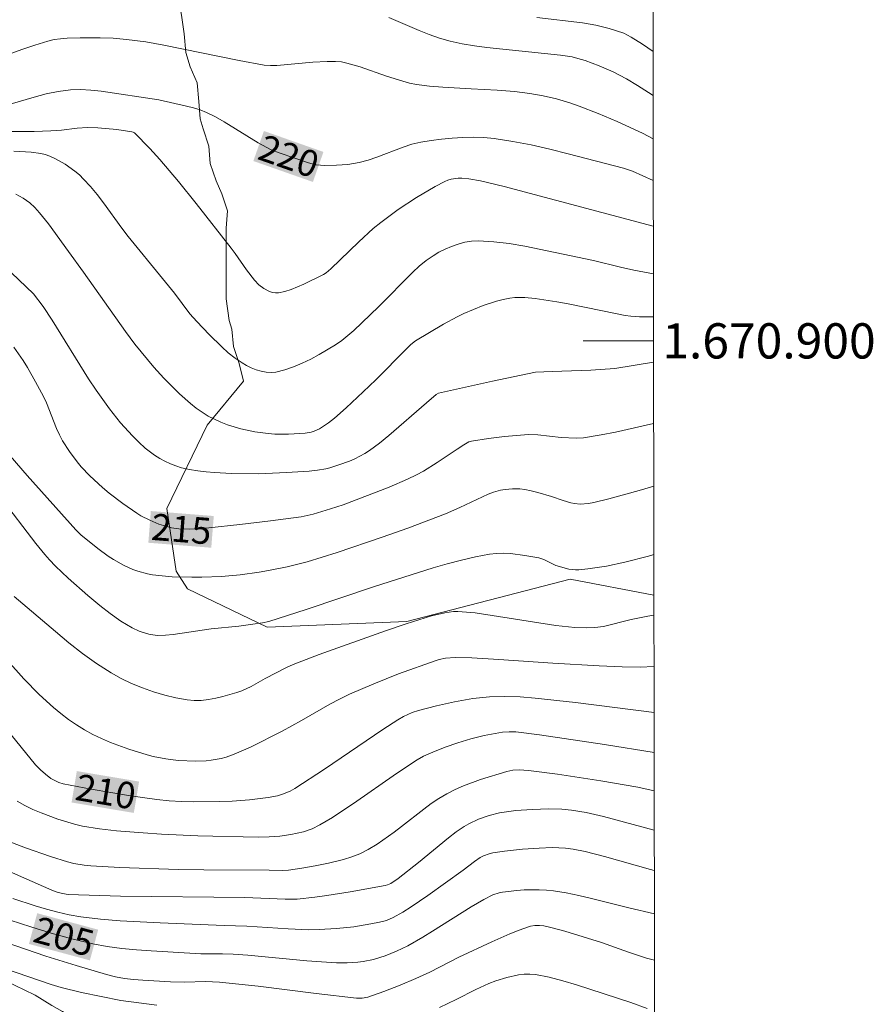
# Model space of a CAD drawing. Units: metres. Extents: x 282148 to 282664, y 1670461 to 1671026.
# Drawn here: x 282611 to 282659, y 1670862 to 1670918 of the extents above; entities that cross this region are included whole.
import ezdxf
from ezdxf.enums import TextEntityAlignment as Align

# ---------------------------------------------------------------- set-up
doc = ezdxf.new("R2010")
doc.units = ezdxf.units.M
doc.header["$MEASUREMENT"] = 0
doc.linetypes.add('Intermitente', pattern=[48, 15, -2, 2, -2, 2, -2, 2, -2, 2, -2, 15])
for name, color, linetype, lineweight in [('Articulacao', 7, 'Continuous', 18), ('Malha_Coordenadas', 7, 'Continuous', 15), ('Rio_Intermitente', 5, 'Intermitente', 9), ('Topon_Curvas_Mestras_Masc', 255, 'Continuous', 9)]:
    doc.layers.add(name, color=color, linetype=linetype, lineweight=lineweight)
for name, color, linetype, lineweight, true_color in [('Curvas_Intermediarias', 7, 'Continuous', 9, 0x783c14), ('Curvas_Mestras', 7, 'Continuous', 20, 0x783c14), ('Topon_Curvas_Mestras', 7, 'Continuous', 9, 0x783c14), ('Vegetacao', 7, 'Orla8', 9, 0x00ff33)]:
    doc.layers.add(name, color=color, linetype=linetype, lineweight=lineweight, true_color=true_color)
doc.styles.add('Arial', font='arial.ttf', dxfattribs={"height": 1.5})
doc.styles.get("Standard").update_dxf_attribs({"font": 'arial.ttf'})
doc.linetypes.add('Orla8', pattern='A,6,-0.5,["V",Standard,S=1,R=0,X=-0.5,Y=-1],-0.5,6,-0.5,["V",Standard,S=1,R=0,X=-0.5,Y=-1],-0.5', length=14)

msp = doc.modelspace()

# ---------------------------------------------------------------- linework, layer by layer
at = {"layer": 'Articulacao', "flags": 128}
msp.add_lwpolyline([(282164.446, 1671020.566), (282646.489, 1671021.336), (282647.362, 1670467.068), (282165.343, 1670466.298), (282164.446, 1671020.566)], close=True, dxfattribs=at)
at = {"layer": 'Curvas_Intermediarias', "flags": 128}
for points, elevation in [([(282646.658, 1670913.931), (282646.403, 1670914.104), (282645.78, 1670914.501), (282645.146, 1670914.877), (282644.388, 1670915.272), (282643.602, 1670915.62), (282642.798, 1670915.914), (282642.393, 1670916.04), (282642.066, 1670916.122), (282641.395, 1670916.227), (282637.21, 1670916.662), (282636.508, 1670916.752), (282635.812, 1670916.866), (282635.125, 1670917.015), (282634.531, 1670917.186), (282633.947, 1670917.391), (282633.368, 1670917.621), (282631.646, 1670918.366)], 222), ([(282640.055, 1670918.358), (282642.643, 1670918.05), (282643.41, 1670917.921), (282644.163, 1670917.734), (282644.992, 1670917.471), (282645.419, 1670917.246), (282646.056, 1670916.836), (282646.654, 1670916.423)], 223), ([(282646.662, 1670911.472), (282646.055, 1670911.799), (282644.613, 1670912.461), (282643.547, 1670912.916), (282642.468, 1670913.333), (282641.922, 1670913.522), (282641.18, 1670913.739), (282640.423, 1670913.911), (282639.658, 1670914.045), (282638.787, 1670914.155), (282637.805, 1670914.227), (282636.327, 1670914.3), (282634.711, 1670914.407), (282633.962, 1670914.466), (282633.219, 1670914.554), (282632.833, 1670914.631), (282632.452, 1670914.737), (282631.512, 1670915.036), (282630.025, 1670915.552), (282629.274, 1670915.773), (282628.956, 1670915.835), (282628.631, 1670915.866), (282628.142, 1670915.869), (282627.329, 1670915.819), (282625.297, 1670915.639), (282624.932, 1670915.625), (282624.569, 1670915.643), (282623.145, 1670915.908), (282618.869, 1670916.796), (282617.844, 1670916.985), (282616.752, 1670917.116), (282616, 1670917.176), (282615.248, 1670917.208), (282614.126, 1670917.212), (282613.377, 1670917.189), (282613.007, 1670917.155), (282612.641, 1670917.1), (282612.283, 1670917.016), (282611.547, 1670916.795), (282610.815, 1670916.546), (282610.088, 1670916.274)], 221), ([(282646.67, 1670906.507), (282638.196, 1670908.771), (282636.86, 1670909.08), (282636.19, 1670909.202), (282635.794, 1670909.239), (282635.591, 1670909.236), (282635.191, 1670909.18), (282635.001, 1670909.124), (282634.822, 1670909.049), (282634.283, 1670908.768), (282633.221, 1670908.142), (282632.187, 1670907.45), (282631.19, 1670906.717), (282630.763, 1670906.372), (282629.946, 1670905.631), (282628.351, 1670904.099), (282628.09, 1670903.864), (282627.948, 1670903.764), (282626.815, 1670903.217), (282626.098, 1670902.919), (282625.74, 1670902.808), (282625.383, 1670902.733), (282625.22, 1670902.726), (282625.051, 1670902.75), (282624.88, 1670902.801), (282624.553, 1670902.965), (282624.275, 1670903.178), (282624.022, 1670903.439), (282623.563, 1670904.024), (282622.918, 1670904.958), (282622.694, 1670905.258), (282620.71, 1670907.794), (282619.702, 1670909.049), (282618.641, 1670910.301), (282618.074, 1670910.917), (282617.2, 1670911.81), (282617.136, 1670911.85), (282617.06, 1670911.871), (282616.207, 1670911.996), (282615.132, 1670912.1), (282614.546, 1670912.115), (282613.951, 1670912.073), (282613.06, 1670911.969), (282612.464, 1670911.92), (282611.503, 1670911.895), (282610.058, 1670911.888)], 219), ([(282610.362, 1670910.77), (282611.337, 1670910.707), (282611.88, 1670910.636), (282612.141, 1670910.574), (282612.391, 1670910.487), (282612.689, 1670910.353), (282613.274, 1670910.027), (282613.823, 1670909.635), (282614.078, 1670909.418), (282614.317, 1670909.188), (282614.71, 1670908.758), (282615.082, 1670908.305), (282615.438, 1670907.836), (282616.479, 1670906.396), (282616.838, 1670905.927), (282618.805, 1670903.543), (282619.471, 1670902.708), (282620.354, 1670901.532), (282620.739, 1670901.092), (282621.438, 1670900.369), (282622.159, 1670899.661), (282622.533, 1670899.33), (282622.92, 1670899.022), (282623.322, 1670898.744), (282623.567, 1670898.601), (282623.833, 1670898.471), (282624.112, 1670898.36), (282624.399, 1670898.275), (282624.687, 1670898.221), (282624.969, 1670898.205), (282625.241, 1670898.232), (282625.735, 1670898.353), (282626.231, 1670898.52), (282626.725, 1670898.725), (282627.214, 1670898.96), (282627.694, 1670899.217), (282628.614, 1670899.768), (282628.979, 1670900.02), (282629.327, 1670900.298), (282629.662, 1670900.596), (282631.055, 1670901.932), (282633.011, 1670903.903), (282633.379, 1670904.242), (282633.762, 1670904.556), (282634.165, 1670904.835), (282634.496, 1670905.028), (282634.847, 1670905.207), (282635.213, 1670905.366), (282635.589, 1670905.497), (282635.971, 1670905.596), (282636.354, 1670905.657), (282636.734, 1670905.673), (282637.607, 1670905.623), (282638.485, 1670905.519), (282639.367, 1670905.374), (282643.278, 1670904.572), (282644.804, 1670904.185), (282645.57, 1670904.009), (282646.674, 1670903.799)], 218), ([(282610.46, 1670908.324), (282610.884, 1670908.107), (282611.257, 1670907.833), (282611.543, 1670907.563), (282611.812, 1670907.271), (282612.317, 1670906.643), (282613.468, 1670905.082), (282614.317, 1670903.905), (282616.691, 1670900.539), (282617.235, 1670899.809), (282618.301, 1670898.5), (282618.865, 1670897.874), (282619.758, 1670896.996), (282620.383, 1670896.44), (282620.709, 1670896.183), (282621.045, 1670895.945), (282621.393, 1670895.732), (282621.743, 1670895.549), (282622.107, 1670895.386), (282622.482, 1670895.242), (282623.253, 1670895.005), (282624.032, 1670894.831), (282624.794, 1670894.732), (282625.182, 1670894.708), (282625.96, 1670894.704), (282626.899, 1670894.758), (282627.239, 1670894.823), (282627.406, 1670894.872), (282627.721, 1670895.008), (282628.218, 1670895.348), (282628.562, 1670895.618), (282629.23, 1670896.195), (282630.202, 1670897.099), (282630.911, 1670897.79), (282632.647, 1670899.555), (282632.902, 1670899.786), (282633.174, 1670899.994), (282634.758, 1670900.956), (282635.523, 1670901.368), (282635.913, 1670901.553), (282637.007, 1670902.006), (282637.757, 1670902.252), (282638.136, 1670902.348), (282638.516, 1670902.423), (282638.8, 1670902.457), (282639.089, 1670902.468), (282639.381, 1670902.461), (282639.967, 1670902.406), (282641.196, 1670902.218), (282641.842, 1670902.097), (282643.777, 1670901.696), (282645.069, 1670901.449), (282645.398, 1670901.402), (282645.894, 1670901.361), (282646.678, 1670901.36)], 217), ([(282646.682, 1670898.79), (282644.485, 1670898.432), (282643.125, 1670898.34), (282640.927, 1670898.266), (282639.985, 1670898.216), (282637.534, 1670897.706), (282634.479, 1670897.029), (282634.339, 1670896.955), (282633.782, 1670896.483), (282631.659, 1670894.628), (282631.112, 1670894.19), (282630.551, 1670893.774), (282630.285, 1670893.601), (282629.719, 1670893.305), (282629.423, 1670893.177), (282628.82, 1670892.953), (282628.294, 1670892.787), (282628.066, 1670892.734), (282627.6, 1670892.657), (282627.129, 1670892.608), (282625.837, 1670892.519), (282624.247, 1670892.457), (282622.712, 1670892.478), (282621.751, 1670892.52), (282621.272, 1670892.558), (282620.798, 1670892.614), (282620.332, 1670892.693), (282619.876, 1670892.799), (282619.559, 1670892.897), (282619.246, 1670893.02), (282618.939, 1670893.164), (282618.64, 1670893.328), (282618.351, 1670893.509), (282617.816, 1670893.914), (282617.446, 1670894.248), (282617.088, 1670894.601), (282616.411, 1670895.355), (282615.779, 1670896.15), (282615.029, 1670897.193), (282614.598, 1670897.844), (282612.528, 1670901.167), (282612.011, 1670901.945), (282611.477, 1670902.676), (282609.803, 1670904.251)], 216), ([(282610.138, 1670893.471), (282611.115, 1670892.35), (282613.869, 1670889.275), (282614.158, 1670888.987), (282615.118, 1670888.214), (282615.706, 1670887.78), (282616.009, 1670887.581), (282616.577, 1670887.264), (282617.112, 1670887.023), (282617.388, 1670886.921), (282617.951, 1670886.766), (282618.236, 1670886.718), (282618.786, 1670886.655), (282619.342, 1670886.612), (282620.463, 1670886.576), (282621.025, 1670886.58), (282622.142, 1670886.625), (282623.214, 1670886.72), (282624.283, 1670886.869), (282624.814, 1670886.961), (282625.869, 1670887.177), (282627.013, 1670887.464), (282628.709, 1670887.976), (282631.28, 1670888.847), (282632.72, 1670889.372), (282634.871, 1670890.185), (282635.687, 1670890.534), (282637.29, 1670891.302), (282637.589, 1670891.414), (282637.983, 1670891.519), (282638.251, 1670891.565), (282638.664, 1670891.603), (282639.088, 1670891.599), (282639.366, 1670891.569), (282639.742, 1670891.491), (282640.115, 1670891.389), (282640.891, 1670891.156), (282641.543, 1670890.933), (282641.981, 1670890.808), (282642.202, 1670890.765), (282642.512, 1670890.736), (282642.986, 1670890.758), (282643.295, 1670890.816), (282644.153, 1670891.036), (282645.863, 1670891.508), (282646.693, 1670891.755)], 214), ([(282609.576, 1670891.143), (282611.598, 1670888.497), (282612.112, 1670887.868), (282612.384, 1670887.568), (282612.729, 1670887.212), (282613.443, 1670886.523), (282614.562, 1670885.537), (282615.231, 1670884.984), (282615.822, 1670884.522), (282616.433, 1670884.09), (282616.747, 1670883.892), (282617.068, 1670883.709), (282617.465, 1670883.521), (282617.888, 1670883.378), (282618.104, 1670883.328), (282618.536, 1670883.282), (282618.964, 1670883.292), (282619.394, 1670883.328), (282621.556, 1670883.646), (282623.123, 1670883.811), (282623.93, 1670883.912), (282624.474, 1670883.994), (282624.832, 1670884.07), (282626.952, 1670884.748), (282630.828, 1670886.056), (282634.176, 1670887.108), (282634.972, 1670887.344), (282635.769, 1670887.559), (282636.569, 1670887.745), (282637.372, 1670887.894), (282637.765, 1670887.935), (282638.163, 1670887.941), (282638.565, 1670887.919), (282639.369, 1670887.816), (282640.161, 1670887.681), (282640.448, 1670887.588), (282640.86, 1670887.371), (282641.143, 1670887.253), (282641.877, 1670887.047), (282642.249, 1670886.999), (282642.435, 1670887.003), (282642.956, 1670887.058), (282644.003, 1670887.215), (282645.047, 1670887.428), (282646.401, 1670887.775), (282646.699, 1670887.88)], 213), ([(282610.382, 1670885.478), (282612.715, 1670883.492), (282613.479, 1670882.859), (282614.257, 1670882.249), (282615.055, 1670881.676), (282615.877, 1670881.15), (282616.448, 1670880.834), (282617.044, 1670880.549), (282617.659, 1670880.295), (282618.288, 1670880.074), (282618.925, 1670879.887), (282619.563, 1670879.734), (282620.196, 1670879.617), (282620.593, 1670879.582), (282620.998, 1670879.591), (282621.408, 1670879.638), (282621.818, 1670879.714), (282622.226, 1670879.81), (282623.021, 1670880.031), (282623.302, 1670880.127), (282623.841, 1670880.385), (282624.63, 1670880.834), (282625.837, 1670881.458), (282626.222, 1670881.63), (282627.698, 1670882.196), (282631.456, 1670883.537), (282632.641, 1670883.943), (282634.079, 1670884.388), (282634.824, 1670884.568), (282635.326, 1670884.629), (282635.576, 1670884.632), (282636.068, 1670884.605), (282636.56, 1670884.554), (282641.138, 1670883.845), (282642.212, 1670883.726), (282642.898, 1670883.7), (282643.353, 1670883.72), (282643.842, 1670883.785), (282645.407, 1670884.176), (282646.363, 1670884.364), (282646.705, 1670884.422)], 212), ([(282609.996, 1670881.854), (282610.921, 1670880.805), (282611.793, 1670879.924), (282612.606, 1670879.188), (282613.03, 1670878.84), (282613.466, 1670878.509), (282613.913, 1670878.2), (282614.373, 1670877.916), (282614.849, 1670877.656), (282615.341, 1670877.421), (282615.846, 1670877.206), (282616.881, 1670876.828), (282617.927, 1670876.503), (282618.272, 1670876.41), (282618.978, 1670876.269), (282619.694, 1670876.182), (282620.696, 1670876.136), (282621.276, 1670876.158), (282621.566, 1670876.188), (282622.133, 1670876.294), (282622.407, 1670876.373), (282622.875, 1670876.541), (282623.792, 1670876.94), (282625.589, 1670877.85), (282626.684, 1670878.447), (282628.308, 1670879.376), (282628.857, 1670879.667), (282629.417, 1670879.939), (282630.799, 1670880.538), (282632.203, 1670881.092), (282634.332, 1670881.849), (282634.506, 1670881.902), (282634.864, 1670881.979), (282635.413, 1670882.027), (282636.361, 1670882), (282637.893, 1670881.911), (282640.959, 1670881.697), (282643.589, 1670881.551), (282644.905, 1670881.496), (282645.93, 1670881.476), (282646.709, 1670881.505)], 211), ([(282610.547, 1670873.877), (282610.983, 1670873.628), (282611.436, 1670873.403), (282611.902, 1670873.2), (282612.853, 1670872.848), (282613.792, 1670872.565), (282614.261, 1670872.457), (282615.216, 1670872.293), (282616.18, 1670872.182), (282617.695, 1670872.061), (282618.731, 1670871.998), (282620.807, 1670871.905), (282624.231, 1670871.821), (282624.851, 1670871.834), (282625.469, 1670871.88), (282626.079, 1670871.966), (282626.813, 1670872.133), (282627.29, 1670872.296), (282627.738, 1670872.515), (282628.448, 1670872.947), (282629.837, 1670873.872), (282631.897, 1670875.31), (282632.591, 1670875.777), (282633.266, 1670876.219), (282633.616, 1670876.416), (282634.146, 1670876.65), (282634.854, 1670876.925), (282635.573, 1670877.174), (282636.298, 1670877.4), (282637.061, 1670877.596), (282638.096, 1670877.78), (282638.481, 1670877.81), (282638.869, 1670877.796), (282640.215, 1670877.626), (282643.892, 1670877.078), (282646.717, 1670876.628)], 209), ([(282609.695, 1670871.726), (282611.018, 1670871.221), (282612.439, 1670870.722), (282613.394, 1670870.421), (282613.768, 1670870.326), (282614.341, 1670870.23), (282614.725, 1670870.196), (282616.378, 1670870.108), (282619.69, 1670869.997), (282621.137, 1670869.966), (282624.854, 1670869.957), (282625.61, 1670869.935), (282625.95, 1670869.955), (282626.708, 1670870.069), (282627.464, 1670870.198), (282628.216, 1670870.349), (282629.068, 1670870.557), (282629.543, 1670870.7), (282630.004, 1670870.876), (282630.483, 1670871.118), (282630.981, 1670871.431), (282631.945, 1670872.115), (282632.374, 1670872.429), (282633.634, 1670873.415), (282634.061, 1670873.73), (282634.498, 1670874.025), (282634.951, 1670874.292), (282635.411, 1670874.523), (282635.883, 1670874.734), (282636.857, 1670875.102), (282638.343, 1670875.56), (282638.689, 1670875.627), (282639.046, 1670875.646), (282639.581, 1670875.611), (282641.228, 1670875.402), (282643.694, 1670875.031), (282645.793, 1670874.668), (282646.72, 1670874.45)], 208), ([(282646.724, 1670872.219), (282643.847, 1670872.997), (282642.851, 1670873.226), (282642.032, 1670873.365), (282641.483, 1670873.415), (282640.74, 1670873.423), (282639.799, 1670873.401), (282638.861, 1670873.332), (282637.939, 1670873.198), (282637.339, 1670873.053), (282636.751, 1670872.847), (282636.19, 1670872.58), (282635.926, 1670872.425), (282635.473, 1670872.122), (282635.035, 1670871.795), (282633.337, 1670870.383), (282632.183, 1670869.478), (282631.762, 1670869.2), (282631.569, 1670869.117), (282631.434, 1670869.082), (282629.449, 1670868.72), (282628.12, 1670868.505), (282627.454, 1670868.414), (282626.445, 1670868.312), (282625.756, 1670868.307), (282623.472, 1670868.392), (282616.412, 1670868.476), (282613.434, 1670868.565), (282613.118, 1670868.619), (282612.807, 1670868.706), (282612.507, 1670868.819), (282609.803, 1670870.007)], 207), ([(282646.727, 1670869.931), (282646.507, 1670869.984), (282643.891, 1670870.732), (282642.794, 1670871.012), (282642.127, 1670871.15), (282641.679, 1670871.207), (282640.933, 1670871.233), (282640.183, 1670871.204), (282639.25, 1670871.136), (282638.226, 1670871.028), (282637.55, 1670870.927), (282637.34, 1670870.88), (282637.035, 1670870.766), (282636.845, 1670870.666), (282636.511, 1670870.444), (282635.869, 1670869.953), (282633.861, 1670868.508), (282632.926, 1670867.868), (282632.45, 1670867.564), (282631.899, 1670867.262), (282631.511, 1670867.102), (282631.112, 1670866.989), (282630.632, 1670866.896), (282629.661, 1670866.74), (282628.68, 1670866.632), (282627.699, 1670866.577), (282627.114, 1670866.572), (282625.941, 1670866.618), (282623.594, 1670866.772), (282622.297, 1670866.806), (282618.671, 1670866.957), (282616.401, 1670867.076), (282615.272, 1670867.172), (282614.15, 1670867.307), (282613.497, 1670867.417), (282612.848, 1670867.56), (282612.203, 1670867.728), (282611.563, 1670867.919), (282610.295, 1670868.342)], 206), ([(282646.736, 1670864.837), (282646.282, 1670864.959), (282645.26, 1670865.299), (282643.733, 1670865.84), (282641.649, 1670866.489), (282640.858, 1670866.696), (282640.46, 1670866.782), (282640.208, 1670866.814), (282639.95, 1670866.811), (282639.698, 1670866.769), (282639.577, 1670866.732), (282639.053, 1670866.537), (282638.53, 1670866.328), (282637.493, 1670865.881), (282635.617, 1670865.014), (282633.971, 1670864.154), (282633.188, 1670863.801), (282632.286, 1670863.42), (282631.375, 1670863.063), (282630.458, 1670862.738), (282630.142, 1670862.681), (282629.815, 1670862.687), (282627.516, 1670862.95), (282624.228, 1670863.368), (282622.034, 1670863.598), (282621.239, 1670863.624), (282620.042, 1670863.592), (282619.247, 1670863.606), (282617.677, 1670863.698), (282617.154, 1670863.743), (282616.636, 1670863.807), (282616.123, 1670863.897), (282615.618, 1670864.019), (282613.891, 1670864.53), (282612.172, 1670865.076), (282608.748, 1670866.238)], 204), ([(282609.206, 1670864.574), (282612.471, 1670863.467), (282613.049, 1670863.289), (282614.191, 1670862.996), (282616.438, 1670862.55), (282618.475, 1670862.294)], 203), ([(282634.522, 1670862.144), (282635.478, 1670862.602), (282636.585, 1670863.179), (282637.335, 1670863.524), (282637.719, 1670863.665), (282638.352, 1670863.859), (282639.006, 1670864.003), (282639.335, 1670864.041), (282639.661, 1670864.048), (282639.981, 1670864.018), (282640.758, 1670863.868), (282641.533, 1670863.675), (282642.305, 1670863.449), (282645.384, 1670862.444), (282646.319, 1670862.089)], 203)]:
    msp.add_lwpolyline(points, dxfattribs=dict(at, elevation=elevation))
at = {"layer": 'Curvas_Mestras', "flags": 128}
for points, elevation in [([(282609.478, 1670913.257), (282611.515, 1670913.842), (282612.195, 1670914.017), (282612.877, 1670914.156), (282613.563, 1670914.244), (282614.143, 1670914.263), (282614.726, 1670914.235), (282615.311, 1670914.173), (282618.58, 1670913.678), (282620.164, 1670913.329), (282620.55, 1670913.23), (282620.928, 1670913.111), (282621.295, 1670912.967), (282621.8, 1670912.721), (282622.293, 1670912.444), (282624.224, 1670911.241), (282624.721, 1670910.97), (282624.968, 1670910.853), (282625.479, 1670910.651), (282627.024, 1670910.129), (282627.36, 1670910.028), (282627.53, 1670909.994), (282628.024, 1670909.964), (282628.677, 1670909.967), (282629.331, 1670910.018), (282629.971, 1670910.127), (282630.477, 1670910.264), (282630.975, 1670910.436), (282632.46, 1670911.005), (282632.96, 1670911.162), (282633.469, 1670911.279), (282634.054, 1670911.375), (282634.647, 1670911.456), (282635.245, 1670911.517), (282635.845, 1670911.554), (282636.444, 1670911.564), (282637.04, 1670911.543), (282637.629, 1670911.487), (282638.686, 1670911.326), (282639.74, 1670911.122), (282640.792, 1670910.885), (282641.84, 1670910.625), (282644.975, 1670909.804), (282645.486, 1670909.627), (282646.666, 1670909.102)], 220), ([(282646.688, 1670895.31), (282644.515, 1670894.826), (282643.717, 1670894.668), (282642.708, 1670894.497), (282642.287, 1670894.482), (282641.439, 1670894.522), (282640.113, 1670894.663), (282639.584, 1670894.679), (282639.13, 1670894.655), (282638.221, 1670894.576), (282637.314, 1670894.463), (282636.339, 1670894.313), (282636.193, 1670894.259), (282635.918, 1670894.104), (282635.533, 1670893.861), (282634.399, 1670893.093), (282633.628, 1670892.609), (282633.229, 1670892.393), (282632.714, 1670892.145), (282631.66, 1670891.694), (282629.05, 1670890.7), (282628.344, 1670890.465), (282627.36, 1670890.166), (282627.016, 1670890.077), (282626.668, 1670890.012), (282624.927, 1670889.781), (282623.182, 1670889.57), (282621.435, 1670889.391), (282620.354, 1670889.306), (282619.723, 1670889.323), (282619.31, 1670889.385), (282619.11, 1670889.434), (282618.585, 1670889.602), (282618.069, 1670889.815), (282617.576, 1670890.072), (282617.341, 1670890.217), (282616.542, 1670890.767), (282615.767, 1670891.362), (282615.393, 1670891.675), (282614.677, 1670892.331), (282614.182, 1670892.857), (282613.949, 1670893.137), (282613.515, 1670893.722), (282613.127, 1670894.332), (282612.944, 1670894.674), (282612.783, 1670895.03), (282612.201, 1670896.489), (282612.031, 1670896.841), (282611.592, 1670897.667), (282611.127, 1670898.48), (282610.881, 1670898.877), (282610.354, 1670899.645)], 215), ([(282609.362, 1670878.633), (282611.593, 1670875.925), (282611.864, 1670875.648), (282612.155, 1670875.392), (282612.461, 1670875.163), (282612.676, 1670875.034), (282612.907, 1670874.93), (282613.148, 1670874.852), (282614.75, 1670874.543), (282616.984, 1670874.173), (282618.478, 1670873.963), (282619.175, 1670873.89), (282619.877, 1670873.848), (282620.58, 1670873.828), (282622.019, 1670873.841), (282622.745, 1670873.876), (282623.736, 1670873.949), (282624.803, 1670874.075), (282625.327, 1670874.178), (282625.62, 1670874.261), (282626.046, 1670874.438), (282626.313, 1670874.588), (282627.99, 1670875.689), (282631.315, 1670877.944), (282632.158, 1670878.487), (282632.477, 1670878.672), (282632.982, 1670878.899), (282633.331, 1670879.011), (282634.349, 1670879.273), (282635.378, 1670879.507), (282636.414, 1670879.69), (282637.363, 1670879.791), (282638.23, 1670879.813), (282639.1, 1670879.783), (282639.967, 1670879.716), (282642.251, 1670879.471), (282646.713, 1670878.904)], 210), ([(282646.731, 1670867.468), (282645.289, 1670867.809), (282643.154, 1670868.348), (282642.441, 1670868.513), (282641.726, 1670868.656), (282641.008, 1670868.771), (282640.596, 1670868.814), (282640.179, 1670868.837), (282639.34, 1670868.827), (282638.922, 1670868.798), (282638.099, 1670868.705), (282637.915, 1670868.669), (282637.557, 1670868.547), (282637.042, 1670868.287), (282636.32, 1670867.866), (282634.139, 1670866.48), (282633.587, 1670866.145), (282632.72, 1670865.663), (282632.091, 1670865.354), (282631.446, 1670865.086), (282630.787, 1670864.877), (282630.195, 1670864.759), (282629.893, 1670864.723), (282629.282, 1670864.688), (282628.673, 1670864.695), (282627.836, 1670864.739), (282627, 1670864.802), (282623.652, 1670865.121), (282622.814, 1670865.185), (282622.203, 1670865.204), (282620.981, 1670865.209), (282618.156, 1670865.371), (282617.317, 1670865.429), (282616.482, 1670865.51), (282615.653, 1670865.622), (282614.833, 1670865.776), (282613.654, 1670866.059), (282612.482, 1670866.382), (282611.316, 1670866.737), (282610.155, 1670867.114)], 205)]:
    msp.add_lwpolyline(points, dxfattribs=dict(at, elevation=elevation))
at = {"layer": 'Malha_Coordenadas', "flags": 128}
msp.add_lwpolyline([(282646.68, 1670900), (282642.68, 1670900)], dxfattribs=at)
at = {"layer": 'Rio_Intermitente', "flags": 128}
msp.add_lwpolyline([(282646.773, 1670841.236), (282646.702, 1670841.293), (282646.291, 1670841.615), (282645.849, 1670841.965), (282645.332, 1670842.368), (282644.791, 1670842.781), (282644.249, 1670843.195), (282643.788, 1670843.55), (282643.166, 1670844.034), (282642.736, 1670844.308), (282642.319, 1670844.603), (282641.877, 1670844.91), (282641.453, 1670845.2), (282641.055, 1670845.49), (282640.656, 1670845.78), (282640.251, 1670846.065), (282639.853, 1670846.334), (282639.417, 1670846.613), (282638.956, 1670846.893), (282638.408, 1670847.215), (282637.841, 1670847.543), (282637.281, 1670847.844), (282636.752, 1670848.096), (282636.247, 1670848.338), (282635.786, 1670848.542), (282635.375, 1670848.746), (282634.727, 1670849.079), (282634.298, 1670849.289), (282633.806, 1670849.541), (282633.283, 1670849.81), (282632.685, 1670850.122), (282632.043, 1670850.449), (282631.308, 1670850.815), (282630.517, 1670851.207), (282629.739, 1670851.599), (282629.066, 1670851.943), (282628.188, 1670852.432), (282627.559, 1670852.76), (282627.098, 1670852.996), (282626.631, 1670853.227), (282626.145, 1670853.474), (282625.653, 1670853.727), (282625.124, 1670854.033), (282624.589, 1670854.355), (282624.003, 1670854.71), (282623.337, 1670855.124), (282622.652, 1670855.554), (282621.942, 1670855.973), (282621.369, 1670856.338), (282620.597, 1670856.886), (282619.955, 1670857.311), (282619.538, 1670857.617), (282619.127, 1670857.929), (282618.71, 1670858.235), (282617.913, 1670858.826), (282617.515, 1670859.106), (282617.079, 1670859.396), (282616.618, 1670859.708), (282616.126, 1670860.046), (282615.622, 1670860.396), (282615.067, 1670860.766), (282614.457, 1670861.143), (282613.791, 1670861.535), (282613.124, 1670861.927), (282612.508, 1670862.276), (282611.561, 1670862.846), (282610.945, 1670863.152), (282610.471, 1670863.378), (282609.992, 1670863.609), (282609.531, 1670863.834), (282609.076, 1670864.044), (282608.628, 1670864.259), (282608.18, 1670864.474), (282607.688, 1670864.715), (282607.152, 1670865.006), (282606.573, 1670865.301), (282605.931, 1670865.64), (282605.284, 1670865.994), (282604.549, 1670866.349), (282603.77, 1670866.73), (282602.936, 1670867.16), (282602.163, 1670867.558), (282601.534, 1670867.907), (282600.943, 1670868.245), (282600.22, 1670868.6), (282599.76, 1670868.836), (282598.863, 1670869.288), (282597.978, 1670869.728), (282597.517, 1670869.932), (282597.044, 1670870.147), (282596.129, 1670870.582), (282595.668, 1670870.808), (282595.226, 1670871.028), (282594.771, 1670871.248), (282594.323, 1670871.474), (282593.849, 1670871.721), (282593.345, 1670871.984), (282592.84, 1670872.248), (282592.336, 1670872.522), (282591.825, 1670872.78), (282591.29, 1670873.037), (282590.698, 1670873.311), (282590.056, 1670873.596), (282589.303, 1670873.902), (282588.524, 1670874.208), (282587.752, 1670874.531), (282587.073, 1670874.794), (282586.525, 1670875.009), (282586.07, 1670875.207), (282585.591, 1670875.385), (282584.831, 1670875.653), (282583.965, 1670875.97), (282583.492, 1670876.142), (282583.018, 1670876.292), (282582.545, 1670876.453), (282582.078, 1670876.62), (282581.611, 1670876.786), (282581.131, 1670876.963), (282580.639, 1670877.14), (282580.153, 1670877.323), (282579.661, 1670877.522), (282578.739, 1670877.855), (282577.824, 1670878.172), (282577.344, 1670878.349), (282576.871, 1670878.531), (282576.416, 1670878.719), (282575.943, 1670878.913), (282575.488, 1670879.122), (282575.015, 1670879.348), (282574.541, 1670879.563), (282574.055, 1670879.81), (282573.539, 1670880.062), (282572.984, 1670880.336), (282572.368, 1670880.653), (282571.764, 1670880.97), (282571.178, 1670881.271), (282570.668, 1670881.529), (282569.982, 1670881.927), (282569.435, 1670882.303), (282569.024, 1670882.604), (282568.619, 1670882.91), (282568.233, 1670883.222), (282567.834, 1670883.566), (282567.442, 1670883.905), (282567.069, 1670884.249), (282566.689, 1670884.598), (282566.328, 1670884.953), (282565.96, 1670885.313), (282565.612, 1670885.689), (282565.276, 1670886.055), (282564.622, 1670886.748), (282564.255, 1670887.13), (282563.863, 1670887.555), (282563.433, 1670887.99), (282562.972, 1670888.463), (282562.499, 1670888.958), (282561.995, 1670889.479), (282561.453, 1670890), (282560.899, 1670890.533), (282560.345, 1670891.065), (282559.841, 1670891.522), (282559.411, 1670891.914), (282558.988, 1670892.344), (282558.534, 1670892.865), (282558.036, 1670893.403), (282557.525, 1670893.973), (282557.002, 1670894.553), (282556.448, 1670895.129), (282555.844, 1670895.682), (282555.197, 1670896.231), (282554.518, 1670896.795), (282553.758, 1670897.375), (282552.98, 1670897.961), (282552.575, 1670898.257), (282552.171, 1670898.552), (282551.722, 1670898.864), (282551.218, 1670899.224), (282550.67, 1670899.6), (282550.078, 1670899.982), (282549.462, 1670900.374), (282548.839, 1670900.761), (282548.272, 1670901.1), (282547.401, 1670901.637), (282546.759, 1670901.975), (282546.298, 1670902.212), (282545.819, 1670902.454), (282545.364, 1670902.695), (282544.891, 1670902.932), (282543.994, 1670903.383), (282543.552, 1670903.592), (282542.748, 1670903.995), (282541.982, 1670904.42), (282541.198, 1670904.86), (282540.749, 1670905.14), (282540.27, 1670905.446), (282539.734, 1670905.769), (282539.161, 1670906.134), (282538.57, 1670906.548), (282537.96, 1670906.989), (282537.405, 1670907.413), (282536.945, 1670907.779), (282536.521, 1670908.176), (282535.949, 1670908.735), (282535.388, 1670909.305), (282534.84, 1670909.843), (282534.274, 1670910.439), (282533.695, 1670911.09), (282533.135, 1670911.724), (282532.55, 1670912.412), (282532.226, 1670912.778), (282531.877, 1670913.187), (282531.492, 1670913.617), (282531.081, 1670914.09), (282530.657, 1670914.574), (282530.284, 1670915.004), (282529.948, 1670915.369), (282529.518, 1670915.772), (282528.97, 1670916.159), (282528.404, 1670916.541), (282527.874, 1670916.89), (282527.357, 1670917.239), (282526.797, 1670917.637), (282526.224, 1670918.089), (282525.707, 1670918.545), (282525.297, 1670918.943), (282524.904, 1670919.325), (282524.462, 1670919.75), (282523.939, 1670920.309), (282523.329, 1670920.964), (282522.757, 1670921.588), (282522.296, 1670922.126), (282521.891, 1670922.604), (282521.475, 1670923.179), (282521.076, 1670923.825), (282520.747, 1670924.507), (282520.436, 1670925.196), (282520.187, 1670925.884), (282520.094, 1670926.47), (282520.026, 1670927.089), (282520.002, 1670927.734), (282520.015, 1670928.401), (282520.077, 1670929.154), (282520.147, 1670929.783), (282520.265, 1670930.391), (282520.384, 1670930.859), (282520.534, 1670931.397), (282520.678, 1670931.994), (282520.828, 1670932.651), (282520.984, 1670933.452), (282521.072, 1670934.044), (282521.122, 1670934.56), (282521.198, 1670935.378), (282521.279, 1670936.136), (282521.342, 1670936.954), (282521.374, 1670937.841), (282521.406, 1670938.417), (282521.45, 1670938.971), (282521.488, 1670939.616), (282521.532, 1670940.332), (282521.576, 1670941.251), (282521.595, 1670941.752), (282521.608, 1670942.408), (282521.621, 1670942.935), (282521.615, 1670943.586), (282521.604, 1670944.285), (282521.617, 1670945.092), (282521.636, 1670945.936), (282521.655, 1670946.748), (282521.681, 1670947.351), (282521.7, 1670947.969), (282521.726, 1670948.701), (282521.745, 1670949.567), (282521.752, 1670950.508), (282521.777, 1670951.24), (282521.778, 1670951.724), (282521.772, 1670952.278), (282521.735, 1670952.869), (282521.698, 1670953.536), (282521.649, 1670954.311), (282521.581, 1670955.187), (282521.501, 1670956.086), (282521.358, 1670956.747), (282521.209, 1670957.425), (282521.079, 1670958.108), (282520.949, 1670958.78), (282520.824, 1670959.404), (282520.688, 1670960.049), (282520.558, 1670960.657), (282520.377, 1670961.361), (282520.16, 1670962.141), (282519.88, 1670962.975), (282519.694, 1670963.448), (282519.458, 1670964.104), (282519.302, 1670964.518), (282519.128, 1670965.099), (282518.998, 1670965.524), (282518.824, 1670966.04), (282518.631, 1670966.669), (282518.376, 1670967.416), (282518.103, 1670968.277), (282517.798, 1670969.175), (282517.655, 1670969.74), (282517.456, 1670970.256), (282517.226, 1670970.885), (282517.009, 1670971.46), (282516.816, 1670971.993), (282516.561, 1670972.686), (282516.381, 1670973.208), (282516.145, 1670973.843), (282515.902, 1670974.526), (282515.71, 1670975.262), (282515.623, 1670975.897), (282515.474, 1670976.542), (282515.344, 1670977.182), (282515.275, 1670977.672), (282515.201, 1670978.274), (282515.133, 1670978.85), (282515.065, 1670979.425), (282515.059, 1670980.108), (282515.097, 1670980.721)], dxfattribs=at)
at = {"layer": 'Topon_Curvas_Mestras_Masc'}
for points in [[(282623.957, 1670910.211, 220), (282627.339, 1670909.022, 220), (282624.556, 1670911.915, 220), (282627.938, 1670910.726, 220)], [(282617.993, 1670888.539, 215), (282621.567, 1670888.256, 215), (282618.135, 1670890.339, 215), (282621.709, 1670890.056, 215)], [(282613.633, 1670873.794, 210), (282617.168, 1670873.2, 210), (282613.932, 1670875.575, 210), (282617.468, 1670874.981, 210)], [(282611.212, 1670865.761, 205), (282614.674, 1670864.828, 205), (282611.682, 1670867.505, 205), (282615.144, 1670866.572, 205)]]:
    msp.add_solid(points, dxfattribs=at)
at = {"layer": 'Vegetacao', "flags": 128}
msp.add_lwpolyline([(282646.824, 1670808.522), (282638.547, 1670816.157), (282614.903, 1670832.588), (282613.835, 1670833.616), (282613.572, 1670834.568), (282613.076, 1670835.345), (282612.434, 1670836.103), (282611.539, 1670836.657), (282610.577, 1670837.045), (282609.614, 1670837.482), (282608.661, 1670837.879), (282607.621, 1670838.19), (282606.785, 1670838.763), (282606.133, 1670839.579), (282605.491, 1670840.366), (282604.896, 1670840.901), (282604.029, 1670841.365), (282603.089, 1670841.934), (282602.171, 1670842.408), (282601.261, 1670842.979), (282600.276, 1670843.225), (282599.302, 1670843.216), (282598.315, 1670843.262), (282597.324, 1670843.528), (282596.329, 1670843.864), (282595.376, 1670844.117), (282594.348, 1670844.452), (282593.391, 1670844.713), (282592.365, 1670844.996), (282591.454, 1670845.31), (282590.508, 1670845.487), (282589.537, 1670845.749), (282588.507, 1670845.718), (282587.51, 1670845.81), (282586.843, 1670846.589), (282586.763, 1670847.576), (282586.325, 1670848.499), (282586.003, 1670849.481), (282585.565, 1670850.404), (282585.176, 1670851.395), (282584.786, 1670852.376), (282584.329, 1670853.329), (282583.629, 1670854.135), (282582.734, 1670854.581), (282581.723, 1670854.911), (282580.712, 1670855.192), (282579.682, 1670855.357), (282578.739, 1670855.599), (282577.747, 1670855.793), (282577.339, 1670855.832), (282576.328, 1670855.928), (282575.337, 1670855.908), (282574.345, 1670856.151), (282573.441, 1670856.578), (282572.595, 1670857.18), (282571.798, 1670857.85), (282571.01, 1670858.501), (282570.116, 1670858.967), (282569.153, 1670859.112), (282568.172, 1670859.286), (282567.171, 1670859.111), (282566.141, 1670858.945), (282565.042, 1670858.74), (282564.061, 1670858.749), (282563.05, 1670858.865), (282562.02, 1670858.738), (282561.126, 1670858.621), (282560.212, 1670858.445), (282559.201, 1670858.221), (282558.268, 1670857.919), (282557.316, 1670857.598), (282556.315, 1670857.558), (282555.372, 1670857.771), (282554.498, 1670857.421), (282553.555, 1670857.07), (282552.573, 1670857.187), (282551.553, 1670857.186), (282550.513, 1670857.253), (282549.492, 1670857.321), (282548.647, 1670857.505), (282547.694, 1670857.757), (282546.78, 1670858.019), (282545.847, 1670857.882), (282544.953, 1670857.473), (282544.05, 1670856.899), (282543.195, 1670856.325), (282542.301, 1670855.936), (282541.377, 1670855.79), (282540.483, 1670855.799), (282539.647, 1670855.798), (282538.656, 1670855.798), (282537.733, 1670855.719), (282536.917, 1670855.34), (282536.392, 1670854.513), (282536.179, 1670853.531), (282535.762, 1670852.88), (282534.751, 1670852.695), (282533.769, 1670852.781), (282532.865, 1670852.781), (282531.932, 1670852.683), (282531.175, 1670852.031), (282530.64, 1670851.302), (282530.184, 1670850.485), (282529.533, 1670849.834), (282528.581, 1670849.629), (282527.745, 1670849.152), (282526.813, 1670848.734), (282525.88, 1670848.636), (282524.947, 1670848.626), (282524.072, 1670848.265), (282523.295, 1670847.653), (282522.751, 1670847.127), (282522.654, 1670847.04), (282521.945, 1670846.456), (282521.148, 1670845.863), (282520.419, 1670845.454), (282519.447, 1670845.366), (282518.466, 1670845.472), (282517.358, 1670845.724), (282516.298, 1670845.996), (282515.491, 1670845.733), (282514.568, 1670845.217), (282513.606, 1670844.974), (282512.596, 1670844.672), (282511.595, 1670844.467), (282510.584, 1670844.243), (282509.69, 1670843.844), (282508.845, 1670843.279), (282508.019, 1670842.696), (282507.261, 1670841.986), (282506.718, 1670841.13), (282506.106, 1670840.235), (282505.329, 1670839.535), (282504.63, 1670838.835), (282504.018, 1670838.086), (282503.406, 1670837.201), (282502.843, 1670836.365), (282502.309, 1670835.471), (282501.814, 1670834.518), (282501.28, 1670833.487), (282500.668, 1670832.651), (282500.027, 1670831.785), (282499.444, 1670830.988), (282498.852, 1670830.162), (282498.26, 1670829.277), (282497.728, 1670828.43), (282497.088, 1670827.324), (282496.461, 1670826.234), (282495.937, 1670825.272), (282495.578, 1670824.281), (282495.471, 1670823.26), (282495.326, 1670822.171), (282495.657, 1670821.19), (282496.445, 1670820.578), (282497.398, 1670820.141), (282498.351, 1670819.811), (282499.342, 1670819.618), (282500.266, 1670819.404), (282501.16, 1670818.977), (282501.996, 1670818.404), (282502.687, 1670817.686), (282502.717, 1670816.685), (282502.95, 1670815.684), (282503.252, 1670814.634), (282503.593, 1670813.701), (282503.992, 1670812.73), (282504.459, 1670811.768), (282504.742, 1670810.738), (282504.879, 1670809.756), (282505.093, 1670808.765), (282505.619, 1670807.881), (282506.299, 1670807.123), (282506.99, 1670806.346), (282507.36, 1670805.335), (282507.098, 1670804.363), (282506.311, 1670803.682), (282506.04, 1670802.73), (282506.283, 1670801.719), (282506.78, 1670800.815), (282507.354, 1670799.922), (282508.054, 1670799.096), (282508.453, 1670798.163), (282508.25, 1670797.172), (282507.686, 1670796.316), (282506.997, 1670795.587), (282506.288, 1670794.838), (282505.832, 1670793.933), (282505.939, 1670792.913), (282506.086, 1670791.941), (282505.892, 1670790.94), (282505.27, 1670790.065), (282504.367, 1670789.452), (282503.502, 1670788.897), (282502.54, 1670788.323), (282501.568, 1670788.012), (282500.577, 1670787.583), (282499.654, 1670786.97), (282498.926, 1670786.192), (282498.042, 1670785.686), (282497.148, 1670785.268), (282496.176, 1670784.762), (282495.292, 1670784.256), (282494.301, 1670783.808), (282493.242, 1670783.827), (282492.163, 1670783.933), (282491.006, 1670784.039), (282489.956, 1670784.068), (282488.761, 1670784.164), (282487.604, 1670784.358), (282486.447, 1670784.591), (282485.465, 1670784.881), (282484.561, 1670785.445), (282483.851, 1670786.261), (282483.442, 1670787.213), (282482.83, 1670787.98), (282481.916, 1670788.505), (282480.866, 1670788.504), (282479.991, 1670787.92), (282479.175, 1670787.336), (282478.223, 1670787.064), (282477.193, 1670787.044), (282476.143, 1670787.15), (282475.229, 1670787.587), (282474.432, 1670788.218), (282473.508, 1670788.684), (282472.488, 1670788.771), (282471.467, 1670788.721), (282470.485, 1670789.022), (282469.513, 1670789.381), (282468.609, 1670789.818), (282467.928, 1670790.566), (282467.616, 1670791.547), (282467.412, 1670792.597), (282466.876, 1670793.462), (282465.963, 1670793.85), (282465.068, 1670794.267), (282464.222, 1670794.928), (282463.464, 1670795.792), (282463.035, 1670796.832), (282462.83, 1670797.911), (282462.963, 1670798.933), (282462.986, 1670800.015), (282462.514, 1670800.948), (282461.868, 1670801.725), (282461.548, 1670802.692), (282461.462, 1670803.764), (282461.462, 1670804.871), (282461.637, 1670805.934), (282461.759, 1670807.044), (282461.743, 1670808.113), (282461.375, 1670809.076), (282461.168, 1670810.067), (282460.983, 1670811.062), (282460.966, 1670812.161), (282461.22, 1670813.187), (282461.512, 1670814.081), (282461.587, 1670815.078), (282461.625, 1670816.16), (282461.823, 1670817.183), (282462.131, 1670818.255), (282462.736, 1670819.061), (282463.493, 1670819.827), (282464.025, 1670820.661), (282464.614, 1670821.587), (282465.208, 1670822.476), (282465.917, 1670823.316), (282466.66, 1670824.076), (282467.391, 1670824.824), (282468.1, 1670825.618), (282468.714, 1670826.417), (282469.485, 1670827.219), (282470.428, 1670827.796), (282471.482, 1670828.151), (282472.346, 1670828.321), (282473.18, 1670828.428), (282474.165, 1670828.721), (282474.999, 1670829.209), (282475.682, 1670829.869), (282476.385, 1670830.461), (282477.229, 1670830.879), (282478.193, 1670831.207), (282479.276, 1670831.663), (282480.223, 1670832.062), (282481.28, 1670832.579), (282482.011, 1670833.354), (282482.566, 1670834.272), (282482.966, 1670835.221), (282483.564, 1670836.188), (282484.117, 1670837.119), (282484.704, 1670838.039), (282485.476, 1670838.845), (282486.157, 1670839.595), (282486.727, 1670840.489), (282487.315, 1670841.229), (282487.886, 1670841.839), (282488.414, 1670842.49), (282488.678, 1670842.837), (282489.332, 1670843.59), (282489.855, 1670844.343), (282490.345, 1670845.128), (282490.803, 1670846.012), (282491.26, 1670846.961), (282491.816, 1670847.813), (282492.372, 1670848.664), (282492.895, 1670849.548), (282493.385, 1670850.53), (282493.679, 1670851.446), (282494.136, 1670852.33), (282494.397, 1670853.344), (282494.462, 1670854.326), (282494.461, 1670855.504), (282494.363, 1670856.584), (282494.264, 1670857.631), (282494.132, 1670858.645), (282493.903, 1670859.659), (282493.575, 1670860.673), (282493.181, 1670861.622), (282492.723, 1670862.604), (282492.362, 1670863.552), (282491.805, 1670864.534), (282491.379, 1670865.384), (282491.051, 1670866.365), (282490.429, 1670867.281), (282490.134, 1670868.361), (282489.773, 1670869.31), (282489.118, 1670870.16), (282488.267, 1670870.65), (282487.318, 1670870.944), (282486.337, 1670870.944), (282485.715, 1670870.943), (282484.733, 1670870.746), (282483.621, 1670870.549), (282482.639, 1670870.418), (282481.756, 1670870.057), (282480.709, 1670869.958), (282479.727, 1670869.86), (282478.779, 1670869.761), (282477.928, 1670869.629), (282476.815, 1670869.629), (282475.801, 1670869.399), (282474.951, 1670868.94), (282474.067, 1670868.514), (282473.184, 1670867.859), (282472.367, 1670867.499), (282471.385, 1670867.367), (282470.305, 1670867.367), (282469.323, 1670867.661), (282468.407, 1670867.66), (282467.229, 1670867.365), (282466.117, 1670867.135), (282465.07, 1670866.742), (282464.154, 1670866.381), (282463.173, 1670865.988), (282462.224, 1670865.824), (282461.34, 1670865.79), (282460.326, 1670865.822), (282459.279, 1670865.691), (282458.265, 1670865.527), (282457.25, 1670865.493), (282456.203, 1670865.558), (282455.221, 1670865.656), (282454.141, 1670865.851), (282453.258, 1670866.211), (282452.439, 1670866.766), (282451.588, 1670867.257), (282450.803, 1670867.812), (282450.05, 1670868.466), (282449.493, 1670869.382), (282449.198, 1670870.364), (282448.968, 1670871.476), (282448.705, 1670872.49), (282448.247, 1670873.439), (282447.386, 1670874.083), (282446.757, 1670874.84), (282446.387, 1670875.805), (282446.034, 1670876.768), (282445.739, 1670877.716), (282445.476, 1670878.829), (282445.41, 1670879.941), (282445.311, 1670881.054), (282445.278, 1670882.363), (282445.277, 1670883.377), (282445.276, 1670884.457), (282445.406, 1670885.635), (282445.602, 1670886.813), (282445.896, 1670887.893), (282446.55, 1670888.81), (282447.367, 1670889.366), (282448.414, 1670889.76), (282449.396, 1670890.088), (282450.377, 1670890.35), (282451.391, 1670890.743), (282452.242, 1670891.398), (282453.059, 1670891.988), (282453.812, 1670892.675), (282454.596, 1670893.298), (282455.283, 1670894.018), (282455.904, 1670894.935), (282456.46, 1670895.884), (282457.147, 1670896.768), (282457.571, 1670897.815), (282457.701, 1670898.961), (282457.635, 1670899.975), (282457.34, 1670901.055), (282456.652, 1670901.97), (282455.932, 1670902.722), (282455.113, 1670903.605), (282454.36, 1670904.423), (282453.64, 1670905.339), (282453.312, 1670906.386), (282453.213, 1670907.498), (282453.867, 1670908.284), (282454.423, 1670909.135), (282455.077, 1670909.953), (282455.698, 1670910.968), (282456.286, 1670911.852), (282456.449, 1670912.899), (282456.579, 1670914.012), (282456.055, 1670914.895), (282455.302, 1670915.68), (282454.451, 1670916.236), (282453.731, 1670917.053), (282453.108, 1670917.838), (282453.042, 1670918.787), (282453.434, 1670919.704), (282453.696, 1670920.489), (282454.12, 1670921.504), (282454.447, 1670922.486), (282454.839, 1670923.566), (282455.395, 1670924.417), (282455.689, 1670925.399), (282455.917, 1670926.413), (282456.374, 1670927.428), (282456.799, 1670928.41), (282457.257, 1670929.392), (282457.878, 1670930.21), (282458.041, 1670931.192), (282458.237, 1670932.239), (282458.367, 1670933.254), (282458.17, 1670934.235), (282457.678, 1670935.216), (282457.056, 1670936.034), (282456.303, 1670936.655), (282455.485, 1670937.211), (282454.699, 1670937.8), (282453.913, 1670938.519), (282453.127, 1670939.238), (282452.44, 1670940.056), (282452.014, 1670940.939), (282451.49, 1670941.691), (282450.868, 1670942.476), (282450.245, 1670943.392), (282449.623, 1670944.373), (282448.935, 1670945.224), (282448.149, 1670946.041), (282447.429, 1670946.892), (282446.741, 1670947.677), (282446.283, 1670948.592), (282445.497, 1670949.148), (282444.613, 1670949.442), (282443.566, 1670949.703), (282442.65, 1670949.932), (282441.897, 1670950.324), (282441.144, 1670950.978), (282440.456, 1670951.501), (282439.736, 1670952.286), (282439.048, 1670953.038), (282438.295, 1670953.823), (282437.673, 1670954.542), (282437.116, 1670955.393), (282436.657, 1670956.374), (282436.46, 1670957.356), (282435.936, 1670958.337), (282435.674, 1670959.351), (282435.771, 1670960.431), (282435.869, 1670961.446), (282436.163, 1670962.493), (282436.653, 1670963.409), (282437.536, 1670963.934), (282438.583, 1670963.934), (282439.532, 1670963.509), (282440.351, 1670963.019), (282441.137, 1670962.3), (282441.693, 1670961.94), (282442.413, 1670961.352), (282443.362, 1670961.058), (282444.41, 1670960.829), (282445.457, 1670960.634), (282446.275, 1670960.372), (282447.126, 1670960.013), (282447.781, 1670959.49), (282448.632, 1670959.13), (282449.679, 1670959.131), (282450.705, 1670959.168), (282451.695, 1670959.305), (282452.643, 1670959.567), (282453.658, 1670959.862), (282454.672, 1670960.125), (282455.653, 1670960.387), (282456.7, 1670960.486), (282457.649, 1670960.618), (282458.369, 1670960.716), (282459.383, 1670960.815), (282460.43, 1670960.979), (282461.379, 1670961.045), (282462.328, 1670961.111), (282463.244, 1670960.817), (282464.226, 1670960.753), (282465.339, 1670960.655), (282466.19, 1670960.623), (282467.204, 1670960.46), (282468.022, 1670960.395), (282468.938, 1670960.461), (282469.92, 1670960.691), (282470.869, 1670961.084), (282471.654, 1670961.575), (282472.668, 1670961.707), (282473.617, 1670961.969), (282474.729, 1670962.166), (282475.809, 1670962.298), (282476.823, 1670962.331), (282477.805, 1670962.397), (282478.917, 1670962.463), (282479.964, 1670962.66), (282480.88, 1670962.956), (282481.862, 1670963.185), (282482.81, 1670963.48), (282483.759, 1670963.677), (282484.708, 1670963.874), (282485.591, 1670964.104), (282486.442, 1670964.333), (282487.489, 1670964.432), (282488.405, 1670964.596), (282489.321, 1670964.957), (282490.27, 1670965.252), (282491.153, 1670965.711), (282492.004, 1670966.268), (282492.789, 1670966.922), (282493.704, 1670967.381), (282494.293, 1670968.232), (282494.587, 1670969.214), (282494.455, 1670970.228), (282493.866, 1670971.112), (282493.08, 1670971.635), (282492.294, 1670972.223), (282491.41, 1670972.844), (282490.526, 1670973.531), (282489.741, 1670974.152), (282489.151, 1670974.577), (282488.333, 1670975.296), (282487.514, 1670976.049), (282486.663, 1670976.801), (282485.779, 1670977.422), (282485.223, 1670978.272), (282484.568, 1670978.959), (282483.913, 1670979.809), (282483.519, 1670980.758), (282483.126, 1670981.739), (282482.929, 1670982.852), (282482.928, 1670983.866), (282482.928, 1670984.881), (282483.025, 1670985.993), (282483.09, 1670987.073), (282483.024, 1670988.186), (282482.958, 1670989.265), (282483.153, 1670990.345), (282483.284, 1670991.458), (282483.61, 1670992.473), (282484.1, 1670993.454), (282484.492, 1670994.469), (282484.983, 1670995.353), (282485.571, 1670996.269), (282486.127, 1670997.153), (282486.879, 1670997.841), (282487.795, 1670998.431), (282488.612, 1670999.02), (282489.496, 1670999.511), (282490.444, 1670999.872), (282491.295, 1671000.396), (282492.243, 1671000.92), (282493.225, 1671001.314), (282494.206, 1671001.641), (282495.122, 1671002.264), (282495.972, 1671002.886), (282496.986, 1671003.345), (282498.066, 1671003.673), (282498.753, 1671004.426), (282499.407, 1671005.179), (282500.257, 1671005.768), (282501.14, 1671006.096), (282502.155, 1671006.162), (282503.202, 1671006.359), (282504.183, 1671006.687), (282505.263, 1671006.818), (282506.375, 1671006.983), (282507.422, 1671007.245), (282508.404, 1671007.606), (282509.385, 1671007.803), (282510.367, 1671008), (282511.512, 1671008.033), (282512.526, 1671008.001), (282513.639, 1671007.904), (282514.653, 1671007.872), (282515.766, 1671007.84), (282516.781, 1671007.644), (282517.827, 1671007.841), (282518.842, 1671007.972), (282519.889, 1671008.137), (282520.903, 1671008.105), (282522.016, 1671007.974), (282522.965, 1671007.615), (282523.914, 1671007.256), (282524.765, 1671007.256), (282525.779, 1671007.126), (282526.663, 1671006.865), (282527.645, 1671006.931), (282528.659, 1671007.161), (282529.542, 1671007.619), (282530.425, 1671008.012), (282531.407, 1671007.784), (282532.323, 1671007.621), (282533.338, 1671007.687), (282534.319, 1671007.655), (282535.171, 1671007.034), (282535.727, 1671006.151), (282536.023, 1671005.137), (282536.449, 1671004.155), (282536.089, 1671003.239), (282535.894, 1671002.257), (282535.763, 1671001.275), (282535.633, 1671000.293), (282535.372, 1670999.213), (282535.405, 1670998.199), (282535.341, 1670997.119), (282535.439, 1670996.039), (282535.276, 1670995.09), (282535.441, 1670994.043), (282535.605, 1670992.898), (282535.802, 1670991.819), (282536.359, 1670990.87), (282536.85, 1670989.987), (282536.982, 1670988.972), (282536.917, 1670987.925), (282536.754, 1670986.911), (282536.755, 1670985.831), (282536.297, 1670984.718), (282536.331, 1670983.671), (282536.299, 1670982.624), (282536.169, 1670981.511), (282536.169, 1670980.628), (282536.235, 1670979.744), (282536.269, 1670978.534), (282536.269, 1670977.421), (282536.205, 1670976.407), (282536.467, 1670975.327), (282537.122, 1670974.444), (282538.169, 1670974.117), (282538.693, 1670973.202), (282539.054, 1670972.286), (282539.349, 1670971.468), (282539.873, 1670970.683), (282540.463, 1670969.8), (282541.118, 1670968.949), (282541.936, 1670968.263), (282542.885, 1670967.805), (282543.932, 1670967.675), (282545.012, 1670967.708), (282546.125, 1670967.676), (282547.172, 1670967.579), (282547.826, 1670967.612), (282548.612, 1670967.416), (282549.496, 1670967.024), (282550.478, 1670966.632), (282551.492, 1670966.404), (282552.539, 1670966.012), (282553.619, 1670965.652), (282554.601, 1670965.326), (282555.518, 1670964.934), (282556.5, 1670964.705), (282557.579, 1670964.608), (282558.594, 1670964.51), (282559.674, 1670964.642), (282560.688, 1670964.61), (282561.768, 1670964.447), (282562.652, 1670963.891), (282563.274, 1670963.204), (282563.929, 1670962.419), (282564.453, 1670961.536), (282565.337, 1670960.981), (282565.795, 1670960.326), (282566.385, 1670959.541), (282567.073, 1670958.822), (282567.76, 1670958.103), (282568.35, 1670957.219), (282568.776, 1670956.303), (282569.267, 1670955.388), (282569.726, 1670954.341), (282570.021, 1670953.327), (282570.283, 1670952.312), (282570.448, 1670951.249), (282570.857, 1670950.268), (282571.103, 1670949.286), (282571.595, 1670948.387), (282572.004, 1670947.814), (282572.659, 1670947.078), (282573.314, 1670946.261), (282573.724, 1670945.279), (282573.888, 1670944.461), (282574.134, 1670943.48), (282574.543, 1670942.58), (282574.953, 1670941.599), (282575.199, 1670940.699), (282575.691, 1670939.8), (282575.936, 1670938.9), (282576.346, 1670938), (282576.837, 1670937.183), (282577.329, 1670936.283), (282578.066, 1670935.547), (282578.884, 1670934.812), (282579.866, 1670934.321), (282580.439, 1670933.749), (282581.339, 1670933.259), (282582.321, 1670932.85), (282583.303, 1670932.442), (282584.285, 1670932.361), (282585.266, 1670932.689), (282586.084, 1670933.344), (282587.147, 1670933.426), (282588.211, 1670933.427), (282588.865, 1670933.427), (282589.929, 1670933.264), (282590.911, 1670932.856), (282591.729, 1670932.12), (282592.384, 1670931.303), (282592.712, 1670930.403), (282592.958, 1670929.421), (282593.367, 1670928.685), (282593.941, 1670927.786), (282594.186, 1670927.213), (282594.514, 1670926.396), (282594.924, 1670925.414), (282595.333, 1670924.515), (282595.907, 1670923.533), (282596.234, 1670923.206), (282597.053, 1670922.552), (282598.119, 1670922.393), (282599.1, 1670921.984), (282600.082, 1670921.658), (282601.146, 1670921.495), (282602.128, 1670921.495), (282602.946, 1670921.66), (282603.927, 1670921.906), (282604.908, 1670922.479), (282605.808, 1670922.888), (282606.708, 1670923.134), (282607.771, 1670923.053), (282608.835, 1670922.972), (282609.898, 1670922.973), (282610.88, 1670923.301), (282611.779, 1670923.956), (282612.351, 1670924.856), (282612.92, 1670925.702), (282613.653, 1670926.422), (282614.628, 1670926.021), (282614.874, 1670925.449), (282615.12, 1670924.467), (282615.12, 1670923.404), (282615.121, 1670922.422), (282616.021, 1670921.932), (282617.003, 1670921.605), (282617.985, 1670921.197), (282618.394, 1670921.034), (282619.294, 1670920.38), (282619.704, 1670919.48), (282619.868, 1670918.499), (282620.032, 1670917.435), (282620.115, 1670916.372), (282620.361, 1670915.554), (282620.77, 1670914.654), (282620.853, 1670913.591), (282620.935, 1670912.609), (282621.099, 1670912.037), (282621.427, 1670911.055), (282621.51, 1670910.074), (282621.837, 1670909.092), (282622.165, 1670908.356), (282622.493, 1670907.375), (282622.412, 1670906.393), (282622.412, 1670905.33), (282622.413, 1670904.266), (282622.414, 1670903.448), (282622.414, 1670902.385), (282622.577, 1670901.161), (282622.741, 1670900.67), (282622.823, 1670899.689), (282623.151, 1670898.707), (282623.397, 1670897.719), (282621.337, 1670895.222), (282619.052, 1670890.489), (282619.564, 1670886.921), (282620.226, 1670885.93), (282624.735, 1670883.738), (282632.665, 1670884.074), (282641.952, 1670886.463), (282646.703, 1670885.562)], dxfattribs=at)

# ---------------------------------------------------------------- texts
at = {"layer": 'Malha_Coordenadas', "style": 'Arial'}
msp.add_text('1.670.900', height=2, dxfattribs=at).set_placement((282647.18, 1670900), align=Align.MIDDLE_LEFT)
at = {"layer": 'Topon_Curvas_Mestras', "style": 'Arial'}
for s, rotation, p in [('220', 340.6307, (282625.973, 1670910.484, 220)), ('215', 355.4759, (282619.872, 1670889.319, 215)), ('210', 350.4603, (282615.573, 1670874.407, 210)), ('205', 344.9124, (282613.202, 1670866.184, 205))]:
    msp.add_text(s, height=1.5, rotation=rotation, dxfattribs=at).set_placement(p, align=Align.MIDDLE_CENTER)

doc.saveas('drawing.dxf')
